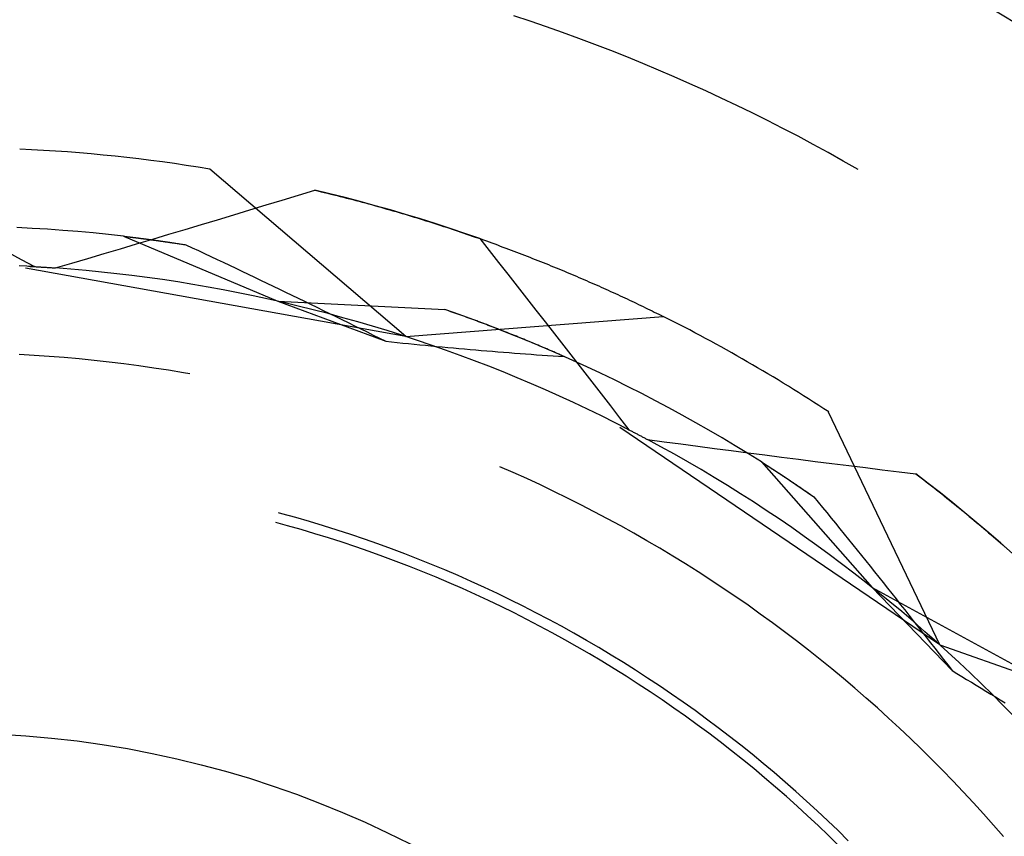
# Model space of a CAD drawing. Units: millimetres. Extents: x 0 to 841, y 0 to 594.
# Drawn here: x 117 to 120, y 440 to 442 of the extents above; entities that cross this region are included whole.
import ezdxf

# ---------------------------------------------------------------- set-up
doc = ezdxf.new("R2010")
doc.units = ezdxf.units.MM
doc.layers.add('SLD-0', color=179, linetype='Continuous')

msp = doc.modelspace()

# ---------------------------------------------------------------- linework, layer by layer
at = {"layer": 'SLD-0'}
for p, q in [((118.6998, 441.6817), (118.6596, 441.6951)), ((118.7398, 441.668), (118.6998, 441.6817)), ((118.7798, 441.6539), (118.7398, 441.668)), ((118.8196, 441.6394), (118.7798, 441.6539)), ((118.8593, 441.6245), (118.8196, 441.6394)), ((118.8988, 441.6093), (118.8593, 441.6245)), ((118.9382, 441.5937), (118.8988, 441.6093)), ((118.9775, 441.5777), (118.9382, 441.5937)), ((119.0165, 441.5613), (118.9775, 441.5777)), ((119.0555, 441.5446), (119.0165, 441.5613)), ((119.0942, 441.5275), (119.0555, 441.5446)), ((119.1329, 441.5101), (119.0942, 441.5275)), ((119.1713, 441.4923), (119.1329, 441.5101)), ((119.2096, 441.4741), (119.1713, 441.4923)), ((119.2477, 441.4555), (119.2096, 441.4741)), ((119.2856, 441.4366), (119.2477, 441.4555)), ((119.3233, 441.4174), (119.2856, 441.4366)), ((119.3609, 441.3978), (119.3233, 441.4174)), ((119.3983, 441.3778), (119.3609, 441.3978)), ((119.4354, 441.3575), (119.3983, 441.3778)), ((119.4724, 441.3368), (119.4354, 441.3575)), ((119.5092, 441.3158), (119.4724, 441.3368)), ((118.3935, 440.9037), (117.9098, 441.3169)), ((118.1284, 441.2528), (118.1683, 441.265)), ((118.1683, 441.265), (118.1762, 441.2631)), ((118.2058, 441.256), (118.1683, 441.265)), ((118.1762, 441.2631), (118.1841, 441.2612)), ((118.1841, 441.2612), (118.1921, 441.2593)), ((118.1921, 441.2593), (118.1999, 441.2574)), ((118.0486, 441.2284), (118.0885, 441.2406)), ((118.0885, 441.2406), (118.1284, 441.2528)), ((118.1999, 441.2574), (118.2078, 441.2555)), ((118.2432, 441.2466), (118.2058, 441.256)), ((118.2078, 441.2555), (118.2157, 441.2535)), ((118.2157, 441.2535), (118.2235, 441.2516)), ((118.2235, 441.2516), (118.2313, 441.2496)), ((118.2313, 441.2496), (118.2391, 441.2476)), ((118.2391, 441.2476), (118.2469, 441.2456)), ((118.2806, 441.2368), (118.2432, 441.2466)), ((118.2469, 441.2456), (118.2547, 441.2436)), ((118.2547, 441.2436), (118.2624, 441.2416)), ((118.2624, 441.2416), (118.2702, 441.2395)), ((118.2702, 441.2395), (118.2779, 441.2375)), ((118.2779, 441.2375), (118.2856, 441.2354)), ((118.3179, 441.2267), (118.2806, 441.2368)), ((118.2856, 441.2354), (118.2933, 441.2334)), ((117.9687, 441.2042), (118.0086, 441.2163)), ((118.0086, 441.2163), (118.0486, 441.2284)), ((118.2933, 441.2334), (118.3009, 441.2313)), ((118.3009, 441.2313), (118.3086, 441.2292)), ((118.3086, 441.2292), (118.3162, 441.2271)), ((118.3162, 441.2271), (118.3238, 441.225)), ((118.355, 441.2162), (118.3179, 441.2267)), ((118.3238, 441.225), (118.3314, 441.2228)), ((118.3314, 441.2228), (118.3389, 441.2207)), ((118.3389, 441.2207), (118.3465, 441.2185)), ((118.3465, 441.2185), (118.354, 441.2164)), ((118.354, 441.2164), (118.3615, 441.2142)), ((118.392, 441.2053), (118.355, 441.2162)), ((118.3615, 441.2142), (118.369, 441.212)), ((118.369, 441.212), (118.3765, 441.2098)), ((118.3765, 441.2098), (118.384, 441.2076)), ((117.8888, 441.1801), (117.9288, 441.1921)), ((117.9288, 441.1921), (117.9687, 441.2042)), ((118.384, 441.2076), (118.3914, 441.2054)), ((118.3914, 441.2054), (118.3988, 441.2032)), ((118.429, 441.1941), (118.392, 441.2053)), ((118.3988, 441.2032), (118.4062, 441.2009)), ((118.4062, 441.2009), (118.4136, 441.1987)), ((118.4136, 441.1987), (118.421, 441.1964)), ((118.421, 441.1964), (118.4283, 441.1942)), ((118.4283, 441.1942), (118.4356, 441.1919)), ((118.4658, 441.1825), (118.429, 441.1941)), ((118.4356, 441.1919), (118.4429, 441.1896)), ((118.4429, 441.1896), (118.4502, 441.1873)), ((118.4502, 441.1873), (118.4575, 441.185)), ((117.4713, 441.1707), (117.4336, 441.1726)), ((117.509, 441.1684), (117.4713, 441.1707)), ((117.5466, 441.1657), (117.509, 441.1684)), ((117.5843, 441.1627), (117.5466, 441.1657)), ((117.6219, 441.1593), (117.5843, 441.1627)), ((117.8089, 441.1561), (117.8489, 441.1681)), ((117.8489, 441.1681), (117.8888, 441.1801)), ((118.4575, 441.185), (118.4647, 441.1827)), ((118.4647, 441.1827), (118.472, 441.1804)), ((118.5025, 441.1705), (118.4658, 441.1825)), ((118.472, 441.1804), (118.4792, 441.178)), ((118.4792, 441.178), (118.4864, 441.1757)), ((118.4864, 441.1757), (118.4935, 441.1734)), ((118.4935, 441.1734), (118.5007, 441.171)), ((118.5007, 441.171), (118.5078, 441.1686)), ((118.5391, 441.1582), (118.5025, 441.1705)), ((118.5078, 441.1686), (118.5149, 441.1663)), ((118.5149, 441.1663), (118.522, 441.1639)), ((118.522, 441.1639), (118.5291, 441.1615)), ((118.5291, 441.1615), (118.5361, 441.1591)), ((117.6595, 441.1555), (117.6219, 441.1593)), ((117.697, 441.1513), (117.6595, 441.1555)), ((117.697, 441.1513), (118.0773, 440.991)), ((117.697, 441.1513), (117.698, 441.1512)), ((117.697, 441.1513), (117.7631, 441.143)), ((117.698, 441.1512), (117.699, 441.1511)), ((117.699, 441.1511), (117.7, 441.1509)), ((117.7, 441.1509), (117.701, 441.1508)), ((117.701, 441.1508), (117.702, 441.1507)), ((117.702, 441.1507), (117.703, 441.1506)), ((117.703, 441.1506), (117.704, 441.1505)), ((117.704, 441.1505), (117.705, 441.1504)), ((117.705, 441.1504), (117.706, 441.1502)), ((117.706, 441.1502), (117.707, 441.1501)), ((117.707, 441.1501), (117.708, 441.15)), ((117.708, 441.15), (117.7091, 441.1499)), ((117.7091, 441.1499), (117.7101, 441.1497)), ((117.7101, 441.1497), (117.7111, 441.1496)), ((117.7111, 441.1496), (117.7122, 441.1495)), ((117.7122, 441.1495), (117.7132, 441.1494)), ((117.7132, 441.1494), (117.7143, 441.1492)), ((117.7143, 441.1492), (117.7153, 441.1491)), ((117.7153, 441.1491), (117.7164, 441.149)), ((117.7164, 441.149), (117.7174, 441.1489)), ((117.7174, 441.1489), (117.7185, 441.1487)), ((117.7185, 441.1487), (117.7195, 441.1486)), ((117.7195, 441.1486), (117.7206, 441.1485)), ((117.7206, 441.1485), (117.7217, 441.1483)), ((117.7217, 441.1483), (117.7227, 441.1482)), ((117.7227, 441.1482), (117.7238, 441.1481)), ((117.7238, 441.1481), (117.7249, 441.1479)), ((117.7249, 441.1479), (117.726, 441.1478)), ((117.726, 441.1478), (117.7271, 441.1477)), ((117.7271, 441.1477), (117.7282, 441.1475)), ((117.7282, 441.1475), (117.7292, 441.1474)), ((117.7289, 441.1322), (117.7689, 441.1441)), ((117.7292, 441.1474), (117.7303, 441.1473)), ((117.7303, 441.1473), (117.7314, 441.1471)), ((117.7314, 441.1471), (117.7325, 441.147)), ((117.7325, 441.147), (117.7337, 441.1468)), ((117.7337, 441.1468), (117.7348, 441.1467)), ((117.7348, 441.1467), (117.7359, 441.1466)), ((117.7359, 441.1466), (117.737, 441.1464)), ((117.737, 441.1464), (117.7381, 441.1463)), ((117.7381, 441.1463), (117.7392, 441.1461)), ((117.7392, 441.1461), (117.7404, 441.146)), ((117.7404, 441.146), (117.7415, 441.1458)), ((117.7415, 441.1458), (117.7426, 441.1457)), ((117.7426, 441.1457), (117.7438, 441.1455)), ((117.7438, 441.1455), (117.7449, 441.1454)), ((117.7449, 441.1454), (117.7461, 441.1453)), ((117.7461, 441.1453), (117.7472, 441.1451)), ((117.7472, 441.1451), (117.7484, 441.145)), ((117.7484, 441.145), (117.7495, 441.1448)), ((117.7495, 441.1448), (117.7507, 441.1447)), ((117.7507, 441.1447), (117.7518, 441.1445)), ((117.7518, 441.1445), (117.753, 441.1443)), ((117.753, 441.1443), (117.7542, 441.1442)), ((117.7542, 441.1442), (117.7553, 441.144)), ((117.7553, 441.144), (117.7565, 441.1439)), ((117.7565, 441.1439), (117.7577, 441.1437)), ((117.7577, 441.1437), (117.7589, 441.1436)), ((117.7589, 441.1436), (117.7601, 441.1434)), ((117.7601, 441.1434), (117.7612, 441.1433)), ((117.7612, 441.1433), (117.7624, 441.1431)), ((117.7624, 441.1431), (117.7636, 441.1429)), ((117.7631, 441.143), (117.8506, 441.1302)), ((117.7636, 441.1429), (117.7648, 441.1428)), ((117.7648, 441.1428), (117.766, 441.1426)), ((117.766, 441.1426), (117.7672, 441.1424)), ((117.7672, 441.1424), (117.7684, 441.1423)), ((117.7684, 441.1423), (117.7696, 441.1421)), ((117.7689, 441.1441), (117.8089, 441.1561)), ((117.7696, 441.1421), (117.7709, 441.142)), ((117.7709, 441.142), (117.7721, 441.1418)), ((117.7721, 441.1418), (117.7733, 441.1416)), ((117.7733, 441.1416), (117.7745, 441.1415)), ((117.7745, 441.1415), (117.7757, 441.1413)), ((117.7757, 441.1413), (117.777, 441.1411)), ((117.777, 441.1411), (117.7782, 441.1409)), ((117.7782, 441.1409), (117.7794, 441.1408)), ((117.7794, 441.1408), (117.7807, 441.1406)), ((117.7807, 441.1406), (117.7819, 441.1404)), ((117.7819, 441.1404), (117.7832, 441.1403)), ((117.7832, 441.1403), (117.7844, 441.1401)), ((117.7844, 441.1401), (117.7857, 441.1399)), ((117.7857, 441.1399), (117.7869, 441.1397)), ((117.7869, 441.1397), (117.7882, 441.1395)), ((117.7882, 441.1395), (117.7894, 441.1394)), ((117.7894, 441.1394), (117.7907, 441.1392)), ((117.7907, 441.1392), (117.792, 441.139)), ((117.792, 441.139), (117.7932, 441.1388)), ((117.7932, 441.1388), (117.7945, 441.1386)), ((117.7945, 441.1386), (117.7958, 441.1385)), ((117.7958, 441.1385), (117.7971, 441.1383)), ((117.7971, 441.1383), (117.7983, 441.1381)), ((117.7983, 441.1381), (117.7996, 441.1379)), ((117.7996, 441.1379), (117.8009, 441.1377)), ((117.8009, 441.1377), (117.8022, 441.1375)), ((117.8022, 441.1375), (117.8035, 441.1373)), ((117.8035, 441.1373), (117.8048, 441.1372)), ((117.8048, 441.1372), (117.8061, 441.137)), ((117.8061, 441.137), (117.8074, 441.1368)), ((117.8074, 441.1368), (117.8087, 441.1366)), ((118.5361, 441.1591), (118.5432, 441.1567)), ((118.5756, 441.1456), (118.5391, 441.1582)), ((118.5432, 441.1567), (118.5502, 441.1543)), ((118.5502, 441.1543), (118.5572, 441.1518)), ((118.5572, 441.1518), (118.5642, 441.1494)), ((118.5642, 441.1494), (118.5711, 441.147)), ((118.5711, 441.147), (118.578, 441.1445)), ((118.5756, 441.1456), (118.5987, 441.1162)), ((118.578, 441.1445), (118.585, 441.1421)), ((118.585, 441.1421), (118.5919, 441.1396)), ((118.5919, 441.1396), (118.5987, 441.1371)), ((118.5987, 441.1371), (118.6056, 441.1347)), ((117.6489, 441.1084), (117.6889, 441.1203)), ((117.6889, 441.1203), (117.7289, 441.1322)), ((117.8087, 441.1366), (117.81, 441.1364)), ((117.81, 441.1364), (117.8113, 441.1362)), ((117.8113, 441.1362), (117.8126, 441.136)), ((117.8126, 441.136), (117.814, 441.1358)), ((117.814, 441.1358), (117.8153, 441.1356)), ((117.8153, 441.1356), (117.8166, 441.1354)), ((117.8166, 441.1354), (117.8179, 441.1352)), ((117.8179, 441.1352), (117.8193, 441.135)), ((117.8193, 441.135), (117.8206, 441.1348)), ((117.8206, 441.1348), (117.8233, 441.1344)), ((117.8233, 441.1344), (117.826, 441.134)), ((117.826, 441.134), (117.8287, 441.1336)), ((117.8287, 441.1336), (117.8314, 441.1332)), ((117.8314, 441.1332), (117.8341, 441.1328)), ((117.8341, 441.1328), (117.8368, 441.1323)), ((117.8368, 441.1323), (117.8396, 441.1319)), ((117.8396, 441.1319), (117.8423, 441.1315)), ((117.8423, 441.1315), (117.8451, 441.1311)), ((117.8451, 441.1311), (117.8479, 441.1306)), ((117.8479, 441.1306), (117.8506, 441.1302)), ((117.8506, 441.1302), (117.866, 441.123)), ((117.866, 441.123), (117.8814, 441.1159)), ((117.8814, 441.1159), (117.8967, 441.1087)), ((118.5987, 441.1162), (118.6218, 441.0868)), ((118.6056, 441.1347), (118.6124, 441.1322)), ((118.6124, 441.1322), (118.6192, 441.1297)), ((118.6192, 441.1297), (118.626, 441.1272)), ((118.626, 441.1272), (118.6328, 441.1247)), ((118.6328, 441.1247), (118.6396, 441.1222)), ((118.6396, 441.1222), (118.6463, 441.1197)), ((118.6463, 441.1197), (118.653, 441.1172)), ((118.653, 441.1172), (118.6597, 441.1146)), ((118.6597, 441.1146), (118.6664, 441.1121)), ((117.4114, 441.1119), (117.4443, 441.0942)), ((117.4443, 441.0942), (117.4772, 441.0764)), ((117.5689, 441.0848), (117.6089, 441.0966)), ((117.6089, 441.0966), (117.6489, 441.1084)), ((117.8967, 441.1087), (117.9121, 441.1015)), ((117.9121, 441.1015), (117.9274, 441.0943)), ((117.9274, 441.0943), (117.9428, 441.0871)), ((118.6664, 441.1121), (118.673, 441.1096)), ((118.673, 441.1096), (118.6797, 441.107)), ((118.6797, 441.107), (118.6863, 441.1045)), ((118.6863, 441.1045), (118.6929, 441.1019)), ((118.6929, 441.1019), (118.6994, 441.0993)), ((118.6994, 441.0993), (118.706, 441.0968)), ((118.706, 441.0968), (118.7125, 441.0942)), ((118.7125, 441.0942), (118.719, 441.0916)), ((118.719, 441.0916), (118.7255, 441.0891)), ((118.7255, 441.0891), (118.732, 441.0865)), ((117.4772, 441.0764), (117.4393, 441.0784)), ((118.3935, 440.9037), (117.4548, 441.0724)), ((117.4623, 441.0773), (117.4644, 441.0771)), ((117.4644, 441.0771), (117.4664, 441.077)), ((117.4664, 441.077), (117.4685, 441.0769)), ((117.4685, 441.0769), (117.4706, 441.0768)), ((117.4706, 441.0768), (117.4727, 441.0767)), ((117.4727, 441.0767), (117.4748, 441.0766)), ((117.4748, 441.0766), (117.4769, 441.0764)), ((117.4769, 441.0764), (117.479, 441.0763)), ((117.479, 441.0763), (117.4811, 441.0762)), ((117.4811, 441.0762), (117.4832, 441.0761)), ((117.4832, 441.0761), (117.4853, 441.0759)), ((117.4853, 441.0759), (117.4874, 441.0758)), ((117.4874, 441.0758), (117.4895, 441.0757)), ((117.4895, 441.0757), (117.4915, 441.0756)), ((117.4915, 441.0756), (117.4936, 441.0754)), ((117.4936, 441.0754), (117.4957, 441.0753)), ((117.4957, 441.0753), (117.4978, 441.0752)), ((117.4978, 441.0752), (117.4999, 441.075)), ((117.4999, 441.075), (117.5019, 441.0749)), ((117.5019, 441.0749), (117.504, 441.0747)), ((117.504, 441.0747), (117.5061, 441.0746)), ((117.5061, 441.0746), (117.5082, 441.0745)), ((117.5082, 441.0745), (117.5103, 441.0743)), ((117.5103, 441.0743), (117.5123, 441.0742)), ((117.5123, 441.0742), (117.5144, 441.0741)), ((117.5144, 441.0741), (117.5165, 441.0739)), ((117.5165, 441.0739), (117.5185, 441.0738)), ((117.5185, 441.0738), (117.5206, 441.0736)), ((117.5206, 441.0736), (117.5227, 441.0735)), ((117.5227, 441.0735), (117.5247, 441.0733)), ((117.5247, 441.0733), (117.5268, 441.0732)), ((117.5268, 441.0732), (117.5289, 441.073)), ((117.5289, 441.073), (117.5689, 441.0848)), ((117.5667, 441.0701), (117.5289, 441.073)), ((117.6045, 441.0667), (117.5667, 441.0701)), ((117.6422, 441.063), (117.6045, 441.0667)), ((117.9428, 441.0871), (117.9582, 441.0798)), ((117.9582, 441.0798), (117.9735, 441.0725)), ((117.9735, 441.0725), (117.9889, 441.0652)), ((117.9889, 441.0652), (118.0043, 441.0579)), ((118.6218, 441.0868), (118.6449, 441.0575)), ((118.732, 441.0865), (118.7384, 441.0839)), ((118.7384, 441.0839), (118.7448, 441.0813)), ((118.7448, 441.0813), (118.7512, 441.0787)), ((118.7512, 441.0787), (118.7576, 441.0761)), ((118.7576, 441.0761), (118.764, 441.0735)), ((118.764, 441.0735), (118.7703, 441.0709)), ((118.7703, 441.0709), (118.7767, 441.0683)), ((118.7767, 441.0683), (118.7829, 441.0656)), ((118.7829, 441.0656), (118.7892, 441.063)), ((117.68, 441.0589), (117.6422, 441.063)), ((117.7176, 441.0544), (117.68, 441.0589)), ((117.7553, 441.0495), (117.7176, 441.0544)), ((117.7928, 441.0442), (117.7553, 441.0495)), ((117.8303, 441.0385), (117.7928, 441.0442)), ((118.0043, 441.0579), (118.0197, 441.0505)), ((118.0197, 441.0505), (118.035, 441.0432)), ((118.035, 441.0432), (118.0504, 441.0358)), ((118.6449, 441.0575), (118.668, 441.0281)), ((118.7892, 441.063), (118.7955, 441.0604)), ((118.7955, 441.0604), (118.8017, 441.0578)), ((118.8017, 441.0578), (118.8079, 441.0551)), ((118.8079, 441.0551), (118.8141, 441.0525)), ((118.8141, 441.0525), (118.8203, 441.0498)), ((118.8203, 441.0498), (118.8264, 441.0472)), ((118.8264, 441.0472), (118.8326, 441.0446)), ((118.8326, 441.0446), (118.8387, 441.0419)), ((118.8387, 441.0419), (118.8448, 441.0392)), ((117.8678, 441.0324), (117.8303, 441.0385)), ((117.9052, 441.0259), (117.8678, 441.0324)), ((117.9425, 441.0191), (117.9052, 441.0259)), ((117.9797, 441.0119), (117.9425, 441.0191)), ((118.0504, 441.0358), (118.0658, 441.0284)), ((118.0658, 441.0284), (118.0812, 441.021)), ((118.0812, 441.021), (118.0966, 441.0136)), ((118.668, 441.0281), (118.6911, 440.9986)), ((118.8448, 441.0392), (118.8508, 441.0366)), ((118.8508, 441.0366), (118.8569, 441.0339)), ((118.8569, 441.0339), (118.8629, 441.0313)), ((118.8629, 441.0313), (118.8689, 441.0286)), ((118.8689, 441.0286), (118.8748, 441.026)), ((118.8748, 441.026), (118.8808, 441.0233)), ((118.8808, 441.0233), (118.8867, 441.0206)), ((118.8867, 441.0206), (118.8926, 441.0179)), ((118.8926, 441.0179), (118.8985, 441.0153)), ((118.8985, 441.0153), (118.9044, 441.0126)), ((118.0169, 441.0042), (117.9797, 441.0119)), ((118.054, 440.9962), (118.0169, 441.0042)), ((118.091, 440.9878), (118.054, 440.9962)), ((118.0773, 440.991), (118.3439, 440.8921)), ((118.0773, 440.991), (118.4894, 440.9704)), ((118.0966, 441.0136), (118.112, 441.0061)), ((118.112, 441.0061), (118.1275, 440.9986)), ((118.1275, 440.9986), (118.1429, 440.9911)), ((118.1429, 440.9911), (118.1583, 440.9836)), ((118.6911, 440.9986), (118.7141, 440.9692)), ((118.9044, 441.0126), (118.9102, 441.0099)), ((118.9102, 441.0099), (118.9161, 441.0073)), ((118.9161, 441.0073), (118.9218, 441.0046)), ((118.9218, 441.0046), (118.9276, 441.0019)), ((118.9276, 441.0019), (118.9334, 440.9992)), ((118.9334, 440.9992), (118.9391, 440.9965)), ((118.9391, 440.9965), (118.9448, 440.9939)), ((118.9448, 440.9939), (118.9505, 440.9912)), ((118.9505, 440.9912), (118.9562, 440.9885)), ((118.1279, 440.979), (118.091, 440.9878)), ((118.1647, 440.9699), (118.1279, 440.979)), ((118.1583, 440.9836), (118.1737, 440.9761)), ((118.2015, 440.9603), (118.1647, 440.9699)), ((118.1737, 440.9761), (118.1892, 440.9685)), ((118.1892, 440.9685), (118.2046, 440.961)), ((118.4944, 440.9687), (118.4894, 440.9704)), ((118.5251, 440.9579), (118.4894, 440.9704)), ((118.4994, 440.9669), (118.4944, 440.9687)), ((118.5044, 440.9652), (118.4994, 440.9669)), ((118.7141, 440.9692), (118.7371, 440.9398)), ((118.9562, 440.9885), (118.9618, 440.9858)), ((118.9618, 440.9858), (118.9674, 440.9831)), ((118.9674, 440.9831), (118.973, 440.9804)), ((118.973, 440.9804), (118.9786, 440.9778)), ((118.9786, 440.9778), (118.9842, 440.9751)), ((118.9842, 440.9751), (118.9897, 440.9724)), ((118.9897, 440.9724), (118.9952, 440.9697)), ((118.9952, 440.9697), (119.0007, 440.967)), ((119.0007, 440.967), (119.0061, 440.9643)), ((118.2381, 440.9504), (118.2015, 440.9603)), ((118.2046, 440.961), (118.2201, 440.9534)), ((118.2201, 440.9534), (118.2355, 440.9458)), ((118.2355, 440.9458), (118.251, 440.9382)), ((118.2746, 440.9401), (118.2381, 440.9504)), ((118.3935, 440.9037), (119.0277, 440.9536)), ((118.5094, 440.9634), (118.5044, 440.9652)), ((118.5144, 440.9617), (118.5094, 440.9634)), ((118.5193, 440.9599), (118.5144, 440.9617)), ((118.5242, 440.9582), (118.5193, 440.9599)), ((118.5292, 440.9564), (118.5242, 440.9582)), ((118.5606, 440.945), (118.5251, 440.9579)), ((118.5341, 440.9547), (118.5292, 440.9564)), ((118.539, 440.9529), (118.5341, 440.9547)), ((118.5438, 440.9511), (118.539, 440.9529)), ((118.5487, 440.9494), (118.5438, 440.9511)), ((118.5535, 440.9476), (118.5487, 440.9494)), ((118.5584, 440.9458), (118.5535, 440.9476)), ((118.5632, 440.944), (118.5584, 440.9458)), ((118.5959, 440.9318), (118.5606, 440.945)), ((118.568, 440.9423), (118.5632, 440.944)), ((119.0061, 440.9643), (119.0116, 440.9617)), ((119.0116, 440.9617), (119.017, 440.959)), ((119.017, 440.959), (119.0224, 440.9563)), ((119.0224, 440.9563), (119.0277, 440.9536)), ((118.251, 440.9382), (118.2664, 440.9305)), ((118.2664, 440.9305), (118.2819, 440.9229)), ((118.311, 440.9294), (118.2746, 440.9401)), ((118.2819, 440.9229), (118.2974, 440.9152)), ((118.3473, 440.9184), (118.311, 440.9294)), ((118.3835, 440.907), (118.3473, 440.9184)), ((118.5728, 440.9405), (118.568, 440.9423)), ((118.5776, 440.9387), (118.5728, 440.9405)), ((118.5824, 440.9369), (118.5776, 440.9387)), ((118.5871, 440.9351), (118.5824, 440.9369)), ((118.5918, 440.9333), (118.5871, 440.9351)), ((118.5966, 440.9315), (118.5918, 440.9333)), ((118.6312, 440.9182), (118.5959, 440.9318)), ((118.6013, 440.9297), (118.5966, 440.9315)), ((118.606, 440.9279), (118.6013, 440.9297)), ((118.6107, 440.9261), (118.606, 440.9279)), ((118.6154, 440.9243), (118.6107, 440.9261)), ((118.62, 440.9225), (118.6154, 440.9243)), ((118.6247, 440.9207), (118.62, 440.9225)), ((118.6293, 440.9189), (118.6247, 440.9207)), ((118.6339, 440.9171), (118.6293, 440.9189)), ((118.6663, 440.9042), (118.6312, 440.9182)), ((118.7371, 440.9398), (118.7601, 440.9103)), ((118.2974, 440.9152), (118.3129, 440.9075)), ((118.3129, 440.9075), (118.3284, 440.8998)), ((118.3284, 440.8998), (118.3439, 440.8921)), ((118.4195, 440.8951), (118.3835, 440.907)), ((118.4555, 440.883), (118.4195, 440.8951)), ((118.6385, 440.9153), (118.6339, 440.9171)), ((118.6431, 440.9135), (118.6385, 440.9153)), ((118.6477, 440.9117), (118.6431, 440.9135)), ((118.6523, 440.9098), (118.6477, 440.9117)), ((118.6568, 440.908), (118.6523, 440.9098)), ((118.6614, 440.9062), (118.6568, 440.908)), ((118.6659, 440.9044), (118.6614, 440.9062)), ((118.6704, 440.9026), (118.6659, 440.9044)), ((118.7012, 440.8899), (118.6663, 440.9042)), ((118.6749, 440.9007), (118.6704, 440.9026)), ((118.6794, 440.8989), (118.6749, 440.9007)), ((118.6839, 440.8971), (118.6794, 440.8989)), ((118.6884, 440.8952), (118.6839, 440.8971)), ((118.6928, 440.8934), (118.6884, 440.8952)), ((118.7601, 440.9103), (118.7831, 440.8808)), ((118.3439, 440.8921), (118.3578, 440.8906)), ((118.3578, 440.8906), (118.3718, 440.8892)), ((118.3718, 440.8892), (118.3857, 440.8878)), ((118.3857, 440.8878), (118.3996, 440.8864)), ((118.3996, 440.8864), (118.4135, 440.885)), ((118.4135, 440.885), (118.4274, 440.8836)), ((118.4274, 440.8836), (118.4413, 440.8823)), ((118.4413, 440.8823), (118.4552, 440.8809)), ((118.4552, 440.8809), (118.469, 440.8796)), ((118.4913, 440.8704), (118.4555, 440.883)), ((118.469, 440.8796), (118.4828, 440.8783)), ((118.4828, 440.8783), (118.4967, 440.877)), ((118.527, 440.8575), (118.4913, 440.8704)), ((118.4967, 440.877), (118.5105, 440.8758)), ((118.5105, 440.8758), (118.5243, 440.8745)), ((118.5243, 440.8745), (118.5381, 440.8733)), ((118.5381, 440.8733), (118.5518, 440.8721)), ((118.5518, 440.8721), (118.5656, 440.8709)), ((118.5656, 440.8709), (118.5793, 440.8697)), ((118.5793, 440.8697), (118.593, 440.8686)), ((118.6973, 440.8916), (118.6928, 440.8934)), ((118.7017, 440.8897), (118.6973, 440.8916)), ((118.736, 440.8753), (118.7012, 440.8899)), ((118.7061, 440.8879), (118.7017, 440.8897)), ((118.7105, 440.8861), (118.7061, 440.8879)), ((118.7149, 440.8842), (118.7105, 440.8861)), ((118.7193, 440.8824), (118.7149, 440.8842)), ((118.7237, 440.8805), (118.7193, 440.8824)), ((118.728, 440.8787), (118.7237, 440.8805)), ((118.7323, 440.8768), (118.728, 440.8787)), ((118.7367, 440.875), (118.7323, 440.8768)), ((118.7707, 440.8603), (118.736, 440.8753)), ((118.741, 440.8732), (118.7367, 440.875)), ((118.7453, 440.8713), (118.741, 440.8732)), ((118.7496, 440.8695), (118.7453, 440.8713)), ((118.7831, 440.8808), (118.806, 440.8513)), ((117.4766, 440.8573), (117.4396, 440.8594)), ((117.5135, 440.8548), (117.4766, 440.8573)), ((117.5505, 440.8519), (117.5135, 440.8548)), ((117.5874, 440.8486), (117.5505, 440.8519)), ((117.6242, 440.8449), (117.5874, 440.8486)), ((118.5625, 440.8442), (118.527, 440.8575)), ((118.593, 440.8686), (118.6067, 440.8674)), ((118.6067, 440.8674), (118.6204, 440.8663)), ((118.6204, 440.8663), (118.6341, 440.8652)), ((118.6341, 440.8652), (118.6478, 440.8642)), ((118.6478, 440.8642), (118.6614, 440.8631)), ((118.6614, 440.8631), (118.675, 440.8621)), ((118.675, 440.8621), (118.6887, 440.8611)), ((118.6887, 440.8611), (118.7023, 440.8601)), ((118.7023, 440.8601), (118.7158, 440.8591)), ((118.7158, 440.8591), (118.7294, 440.8582)), ((118.7294, 440.8582), (118.7429, 440.8573)), ((118.7429, 440.8573), (118.7565, 440.8564)), ((118.7539, 440.8676), (118.7496, 440.8695)), ((118.7581, 440.8658), (118.7539, 440.8676)), ((118.7565, 440.8564), (118.77, 440.8555)), ((118.7624, 440.8639), (118.7581, 440.8658)), ((118.7666, 440.8621), (118.7624, 440.8639)), ((118.7708, 440.8602), (118.7666, 440.8621)), ((118.77, 440.8555), (118.7834, 440.8546)), ((118.8052, 440.8449), (118.7707, 440.8603)), ((118.7751, 440.8583), (118.7708, 440.8602)), ((118.7793, 440.8565), (118.7751, 440.8583)), ((118.7834, 440.8546), (118.7793, 440.8565)), ((118.806, 440.8513), (118.829, 440.8218)), ((117.661, 440.8409), (117.6242, 440.8449)), ((117.6978, 440.8364), (117.661, 440.8409)), ((117.7345, 440.8315), (117.6978, 440.8364)), ((117.7712, 440.8262), (117.7345, 440.8315)), ((117.8078, 440.8206), (117.7712, 440.8262)), ((118.5979, 440.8305), (118.5625, 440.8442)), ((118.6331, 440.8165), (118.5979, 440.8305)), ((118.8395, 440.8292), (118.8052, 440.8449)), ((118.829, 440.8218), (118.8519, 440.7923)), ((118.8737, 440.8132), (118.8395, 440.8292)), ((117.8444, 440.8145), (117.8078, 440.8206)), ((117.8606, 440.8116), (117.8444, 440.8145)), ((118.6682, 440.8021), (118.6331, 440.8165)), ((118.7032, 440.7873), (118.6682, 440.8021)), ((118.9077, 440.7968), (118.8737, 440.8132)), ((118.9416, 440.7801), (118.9077, 440.7968)), ((118.738, 440.7722), (118.7032, 440.7873)), ((118.8519, 440.7923), (118.8748, 440.7627)), ((118.9753, 440.763), (118.9416, 440.7801)), ((118.7726, 440.7568), (118.738, 440.7722)), ((118.8071, 440.7409), (118.7726, 440.7568)), ((118.8748, 440.7627), (118.8977, 440.7332)), ((119.0088, 440.7456), (118.9753, 440.763)), ((118.8414, 440.7247), (118.8071, 440.7409)), ((118.8756, 440.7082), (118.8414, 440.7247)), ((118.8977, 440.7332), (118.9205, 440.7036)), ((119.0421, 440.7279), (119.0088, 440.7456)), ((119.0753, 440.7098), (119.0421, 440.7279)), ((118.9095, 440.6913), (118.8756, 440.7082)), ((118.9205, 440.7036), (118.9433, 440.674)), ((119.1082, 440.6914), (119.0753, 440.7098)), ((119.7102, 440.1435), (119.4363, 440.7177)), ((118.9433, 440.674), (118.9095, 440.6913)), ((119.7102, 440.1435), (118.9212, 440.6795)), ((118.93, 440.6809), (118.9319, 440.6799)), ((118.9319, 440.6799), (118.9338, 440.6789)), ((118.9338, 440.6789), (118.9356, 440.678)), ((118.9356, 440.678), (118.9375, 440.677)), ((118.9375, 440.677), (118.9394, 440.6761)), ((118.9394, 440.6761), (118.9412, 440.6751)), ((119.141, 440.6726), (119.1082, 440.6914)), ((118.9412, 440.6751), (118.9431, 440.6741)), ((118.9431, 440.6741), (118.9449, 440.6732)), ((118.9449, 440.6732), (118.9468, 440.6722)), ((118.9468, 440.6722), (118.9487, 440.6712)), ((118.9487, 440.6712), (118.9505, 440.6703)), ((118.9505, 440.6703), (118.9524, 440.6693)), ((118.9524, 440.6693), (118.9542, 440.6683)), ((118.9542, 440.6683), (118.9561, 440.6674)), ((118.9561, 440.6674), (118.9579, 440.6664)), ((118.9579, 440.6664), (118.9598, 440.6654)), ((118.9598, 440.6654), (118.9616, 440.6645)), ((118.9616, 440.6645), (118.9635, 440.6635)), ((118.9635, 440.6635), (118.9653, 440.6625)), ((118.9653, 440.6625), (118.9672, 440.6616)), ((118.9672, 440.6616), (118.969, 440.6606)), ((118.969, 440.6606), (118.9708, 440.6596)), ((118.9708, 440.6596), (118.9727, 440.6587)), ((118.9727, 440.6587), (118.9745, 440.6577)), ((118.9745, 440.6577), (118.9764, 440.6567)), ((118.9764, 440.6567), (118.9782, 440.6557)), ((118.9782, 440.6557), (118.98, 440.6548)), ((118.98, 440.6548), (118.9818, 440.6538)), ((118.9818, 440.6538), (118.9837, 440.6528)), ((118.9837, 440.6528), (118.9855, 440.6518)), ((118.9855, 440.6518), (118.9873, 440.6509)), ((119.1736, 440.6536), (119.141, 440.6726)), ((119.206, 440.6342), (119.1736, 440.6536)), ((118.9873, 440.6509), (118.9892, 440.6499)), ((118.9892, 440.6499), (119.0305, 440.6444)), ((119.0225, 440.6318), (118.9892, 440.6499)), ((119.0557, 440.6134), (119.0225, 440.6318)), ((119.0305, 440.6444), (119.0719, 440.6389)), ((119.0719, 440.6389), (119.1132, 440.6334)), ((119.1132, 440.6334), (119.1546, 440.628)), ((119.1546, 440.628), (119.196, 440.6226)), ((119.2382, 440.6144), (119.206, 440.6342)), ((119.0887, 440.5946), (119.0557, 440.6134)), ((119.196, 440.6226), (119.2374, 440.6172)), ((119.2374, 440.6172), (119.2787, 440.6119)), ((119.2702, 440.5944), (119.2382, 440.6144)), ((119.2787, 440.6119), (119.3201, 440.6066)), ((119.3201, 440.6066), (119.3615, 440.6013)), ((118.6579, 440.5685), (118.6252, 440.5828)), ((119.1214, 440.5755), (119.0887, 440.5946)), ((119.2702, 440.5944), (119.5433, 440.285)), ((119.2702, 440.5944), (119.2711, 440.5939)), ((119.2702, 440.5944), (119.3262, 440.5582)), ((119.2711, 440.5939), (119.2719, 440.5933)), ((119.2719, 440.5933), (119.2728, 440.5928)), ((119.2728, 440.5928), (119.2736, 440.5923)), ((119.2736, 440.5923), (119.2745, 440.5917)), ((119.2745, 440.5917), (119.2753, 440.5912)), ((119.2753, 440.5912), (119.2762, 440.5906)), ((119.2762, 440.5906), (119.277, 440.5901)), ((119.277, 440.5901), (119.2779, 440.5895)), ((119.2779, 440.5895), (119.2788, 440.589)), ((119.2788, 440.589), (119.2796, 440.5884)), ((119.2796, 440.5884), (119.2805, 440.5879)), ((119.2805, 440.5879), (119.2814, 440.5873)), ((119.2814, 440.5873), (119.2823, 440.5868)), ((119.2823, 440.5868), (119.2831, 440.5862)), ((119.2831, 440.5862), (119.284, 440.5856)), ((119.284, 440.5856), (119.2849, 440.5851)), ((119.2849, 440.5851), (119.2858, 440.5845)), ((119.2858, 440.5845), (119.2867, 440.5839)), ((119.2867, 440.5839), (119.2876, 440.5833)), ((119.2876, 440.5833), (119.2885, 440.5828)), ((119.2885, 440.5828), (119.2894, 440.5822)), ((119.2894, 440.5822), (119.2903, 440.5816)), ((119.2903, 440.5816), (119.2912, 440.581)), ((119.2912, 440.581), (119.2921, 440.5804)), ((119.2921, 440.5804), (119.293, 440.5799)), ((119.293, 440.5799), (119.2939, 440.5793)), ((119.2939, 440.5793), (119.2948, 440.5787)), ((119.2948, 440.5787), (119.2958, 440.5781)), ((119.2958, 440.5781), (119.2967, 440.5775)), ((119.3615, 440.6013), (119.4029, 440.596)), ((119.4029, 440.596), (119.4443, 440.5908)), ((119.4443, 440.5908), (119.4857, 440.5856)), ((119.4857, 440.5856), (119.5271, 440.5805)), ((119.5271, 440.5805), (119.5685, 440.5754)), ((118.6917, 440.5533), (118.6579, 440.5685)), ((119.154, 440.5561), (119.1214, 440.5755)), ((119.1864, 440.5363), (119.154, 440.5561)), ((119.2967, 440.5775), (119.2976, 440.5769)), ((119.2976, 440.5769), (119.2985, 440.5763)), ((119.2985, 440.5763), (119.2995, 440.5757)), ((119.2995, 440.5757), (119.3004, 440.5751)), ((119.3004, 440.5751), (119.3013, 440.5745)), ((119.3013, 440.5745), (119.3023, 440.5739)), ((119.3023, 440.5739), (119.3032, 440.5733)), ((119.3032, 440.5733), (119.3042, 440.5727)), ((119.3042, 440.5727), (119.3051, 440.572)), ((119.3051, 440.572), (119.3061, 440.5714)), ((119.3061, 440.5714), (119.307, 440.5708)), ((119.307, 440.5708), (119.308, 440.5702)), ((119.308, 440.5702), (119.3089, 440.5696)), ((119.3089, 440.5696), (119.3099, 440.5689)), ((119.3099, 440.5689), (119.3109, 440.5683)), ((119.3109, 440.5683), (119.3118, 440.5677)), ((119.3118, 440.5677), (119.3128, 440.567)), ((119.3128, 440.567), (119.3138, 440.5664)), ((119.3138, 440.5664), (119.3148, 440.5658)), ((119.3148, 440.5658), (119.3157, 440.5651)), ((119.3157, 440.5651), (119.3167, 440.5645)), ((119.3167, 440.5645), (119.3177, 440.5638)), ((119.3177, 440.5638), (119.3187, 440.5632)), ((119.3187, 440.5632), (119.3197, 440.5626)), ((119.3197, 440.5626), (119.3207, 440.5619)), ((119.3207, 440.5619), (119.3216, 440.5612)), ((119.3216, 440.5612), (119.3226, 440.5606)), ((119.3226, 440.5606), (119.3236, 440.5599)), ((119.3236, 440.5599), (119.3246, 440.5593)), ((119.3246, 440.5593), (119.3256, 440.5586)), ((119.3256, 440.5586), (119.3267, 440.558)), ((119.3262, 440.5582), (119.3995, 440.5087)), ((119.3267, 440.558), (119.3277, 440.5573)), ((119.3277, 440.5573), (119.3287, 440.5566)), ((119.3287, 440.5566), (119.3297, 440.556)), ((119.3297, 440.556), (119.3307, 440.5553)), ((119.3307, 440.5553), (119.3317, 440.5546)), ((119.3317, 440.5546), (119.3327, 440.5539)), ((119.3327, 440.5539), (119.3338, 440.5533)), ((119.5685, 440.5754), (119.6099, 440.5703)), ((119.6099, 440.5703), (119.6514, 440.5652)), ((119.6514, 440.5652), (119.6579, 440.5603)), ((119.682, 440.5417), (119.6514, 440.5652)), ((119.6579, 440.5603), (119.6643, 440.5553)), ((119.6643, 440.5553), (119.6708, 440.5503)), ((118.7253, 440.5377), (118.6917, 440.5533)), ((118.7587, 440.5218), (118.7253, 440.5377)), ((119.2186, 440.5162), (119.1864, 440.5363)), ((119.3338, 440.5533), (119.3348, 440.5526)), ((119.3348, 440.5526), (119.3358, 440.5519)), ((119.3358, 440.5519), (119.3369, 440.5512)), ((119.3369, 440.5512), (119.3379, 440.5505)), ((119.3379, 440.5505), (119.3389, 440.5498)), ((119.3389, 440.5498), (119.34, 440.5491)), ((119.34, 440.5491), (119.341, 440.5485)), ((119.341, 440.5485), (119.342, 440.5478)), ((119.342, 440.5478), (119.3431, 440.5471)), ((119.3431, 440.5471), (119.3441, 440.5464)), ((119.3441, 440.5464), (119.3452, 440.5457)), ((119.3452, 440.5457), (119.3462, 440.545)), ((119.3462, 440.545), (119.3473, 440.5443)), ((119.3473, 440.5443), (119.3484, 440.5435)), ((119.3484, 440.5435), (119.3494, 440.5428)), ((119.3494, 440.5428), (119.3505, 440.5421)), ((119.3505, 440.5421), (119.3516, 440.5414)), ((119.3516, 440.5414), (119.3526, 440.5407)), ((119.3526, 440.5407), (119.3537, 440.54)), ((119.3537, 440.54), (119.3548, 440.5393)), ((119.3548, 440.5393), (119.3558, 440.5385)), ((119.3558, 440.5385), (119.3569, 440.5378)), ((119.3569, 440.5378), (119.358, 440.5371)), ((119.358, 440.5371), (119.3591, 440.5364)), ((119.3591, 440.5364), (119.3602, 440.5356)), ((119.3602, 440.5356), (119.3612, 440.5349)), ((119.3612, 440.5349), (119.3623, 440.5342)), ((119.3623, 440.5342), (119.3634, 440.5334)), ((119.3634, 440.5334), (119.3645, 440.5327)), ((119.3645, 440.5327), (119.3656, 440.5319)), ((119.3656, 440.5319), (119.3667, 440.5312)), ((119.3667, 440.5312), (119.3678, 440.5305)), ((119.3678, 440.5305), (119.3689, 440.5297)), ((119.3689, 440.5297), (119.37, 440.529)), ((119.6708, 440.5503), (119.6772, 440.5454)), ((119.6772, 440.5454), (119.6836, 440.5404)), ((119.7124, 440.5179), (119.682, 440.5417)), ((119.6836, 440.5404), (119.69, 440.5354)), ((119.69, 440.5354), (119.6964, 440.5305)), ((119.6964, 440.5305), (119.7027, 440.5255)), ((118.792, 440.5055), (118.7587, 440.5218)), ((118.8251, 440.4888), (118.792, 440.5055)), ((119.2505, 440.4957), (119.2186, 440.5162)), ((119.37, 440.529), (119.3711, 440.5282)), ((119.3711, 440.5282), (119.3722, 440.5274)), ((119.3722, 440.5274), (119.3734, 440.5267)), ((119.3734, 440.5267), (119.3745, 440.5259)), ((119.3745, 440.5259), (119.3756, 440.5252)), ((119.3756, 440.5252), (119.3767, 440.5244)), ((119.3767, 440.5244), (119.3778, 440.5236)), ((119.3778, 440.5236), (119.3789, 440.5229)), ((119.3789, 440.5229), (119.3801, 440.5221)), ((119.3801, 440.5221), (119.3812, 440.5213)), ((119.3812, 440.5213), (119.3823, 440.5206)), ((119.3823, 440.5206), (119.3835, 440.5198)), ((119.3835, 440.5198), (119.3846, 440.519)), ((119.3846, 440.519), (119.3857, 440.5182)), ((119.3857, 440.5182), (119.3869, 440.5174)), ((119.3869, 440.5174), (119.388, 440.5167)), ((119.388, 440.5167), (119.3891, 440.5159)), ((119.3891, 440.5159), (119.3903, 440.5151)), ((119.3903, 440.5151), (119.3914, 440.5143)), ((119.3914, 440.5143), (119.3926, 440.5135)), ((119.3926, 440.5135), (119.3937, 440.5127)), ((119.3937, 440.5127), (119.3949, 440.5119)), ((119.3949, 440.5119), (119.3961, 440.5111)), ((119.3961, 440.5111), (119.3972, 440.5103)), ((119.3972, 440.5103), (119.3984, 440.5095)), ((119.3984, 440.5095), (119.3995, 440.5087)), ((119.3995, 440.5087), (119.4103, 440.4956)), ((119.7027, 440.5255), (119.709, 440.5205)), ((119.709, 440.5205), (119.7153, 440.5155)), ((119.7425, 440.4937), (119.7124, 440.5179)), ((119.7153, 440.5155), (119.7216, 440.5105)), ((119.7216, 440.5105), (119.7279, 440.5055)), ((119.7279, 440.5055), (119.7341, 440.5005)), ((118.858, 440.4718), (118.8251, 440.4888)), ((119.2823, 440.4749), (119.2505, 440.4957)), ((119.4103, 440.4956), (119.421, 440.4825)), ((119.421, 440.4825), (119.4317, 440.4694)), ((119.7341, 440.5005), (119.7403, 440.4955)), ((119.7403, 440.4955), (119.7465, 440.4905)), ((119.7724, 440.4693), (119.7425, 440.4937)), ((119.7465, 440.4905), (119.7527, 440.4855)), ((119.7527, 440.4855), (119.7588, 440.4804)), ((118.0875, 440.4668), (118.0789, 440.469)), ((118.1217, 440.4573), (118.0875, 440.4668)), ((118.1558, 440.4474), (118.1217, 440.4573)), ((118.8907, 440.4545), (118.858, 440.4718)), ((119.3138, 440.4538), (119.2823, 440.4749)), ((119.4317, 440.4694), (119.4424, 440.4562)), ((119.7588, 440.4804), (119.765, 440.4754)), ((119.765, 440.4754), (119.7711, 440.4704)), ((119.7711, 440.4704), (119.7771, 440.4654)), ((119.8021, 440.4446), (119.7724, 440.4693)), ((119.7771, 440.4654), (119.7832, 440.4603)), ((119.7832, 440.4603), (119.7892, 440.4553)), ((118.1009, 440.4372), (118.0725, 440.4449)), ((118.1348, 440.4275), (118.1009, 440.4372)), ((118.1897, 440.4372), (118.1558, 440.4474)), ((118.2236, 440.4266), (118.1897, 440.4372)), ((118.9233, 440.4367), (118.8907, 440.4545)), ((118.9556, 440.4187), (118.9233, 440.4367)), ((119.3451, 440.4324), (119.3138, 440.4538)), ((119.3762, 440.4106), (119.3451, 440.4324)), ((119.4424, 440.4562), (119.4531, 440.4431)), ((119.4531, 440.4431), (119.4638, 440.4299)), ((119.7892, 440.4553), (119.7953, 440.4503)), ((119.7953, 440.4503), (119.8013, 440.4452)), ((119.8013, 440.4452), (119.8072, 440.4402)), ((119.8315, 440.4196), (119.8021, 440.4446)), ((119.8072, 440.4402), (119.8132, 440.4351)), ((119.8132, 440.4351), (119.8191, 440.4301)), ((118.1687, 440.4175), (118.1348, 440.4275)), ((118.2024, 440.4071), (118.1687, 440.4175)), ((118.2573, 440.4156), (118.2236, 440.4266)), ((118.2909, 440.4042), (118.2573, 440.4156)), ((118.9878, 440.4003), (118.9556, 440.4187)), ((119.407, 440.3885), (119.3762, 440.4106)), ((119.4638, 440.4299), (119.4745, 440.4167)), ((119.4745, 440.4167), (119.4852, 440.4034)), ((119.8191, 440.4301), (119.8251, 440.4251)), ((119.8251, 440.4251), (119.8309, 440.42)), ((119.8309, 440.42), (119.8368, 440.415)), ((119.8607, 440.3944), (119.8315, 440.4196)), ((119.8368, 440.415), (119.8427, 440.4099)), ((119.8427, 440.4099), (119.8485, 440.4048)), ((118.2361, 440.3963), (118.2024, 440.4071)), ((118.2696, 440.3851), (118.2361, 440.3963)), ((118.3029, 440.3735), (118.2696, 440.3851)), ((118.3244, 440.3925), (118.2909, 440.4042)), ((118.3577, 440.3803), (118.3244, 440.3925)), ((119.0197, 440.3815), (118.9878, 440.4003)), ((119.4376, 440.3661), (119.407, 440.3885)), ((119.4852, 440.4034), (119.4959, 440.3902)), ((119.4959, 440.3902), (119.5066, 440.3769)), ((119.8485, 440.4048), (119.8543, 440.3998)), ((119.8543, 440.3998), (119.8601, 440.3947)), ((119.8601, 440.3947), (119.8659, 440.3897)), ((119.8896, 440.3688), (119.8607, 440.3944)), ((119.8659, 440.3897), (119.8716, 440.3846)), ((118.3362, 440.3616), (118.3029, 440.3735)), ((118.3693, 440.3493), (118.3362, 440.3616)), ((118.3909, 440.3678), (118.3577, 440.3803)), ((118.4239, 440.3549), (118.3909, 440.3678)), ((119.0515, 440.3624), (119.0197, 440.3815)), ((119.083, 440.343), (119.0515, 440.3624)), ((119.468, 440.3434), (119.4376, 440.3661)), ((119.5066, 440.3769), (119.5173, 440.3636)), ((119.5173, 440.3636), (119.5279, 440.3503)), ((118.4022, 440.3366), (118.3693, 440.3493)), ((118.435, 440.3236), (118.4022, 440.3366)), ((118.4568, 440.3417), (118.4239, 440.3549)), ((118.4896, 440.3281), (118.4568, 440.3417)), ((119.1143, 440.3232), (119.083, 440.343)), ((119.4982, 440.3204), (119.468, 440.3434)), ((119.5279, 440.3503), (119.5386, 440.337)), ((119.5386, 440.337), (119.5492, 440.3237)), ((118.4677, 440.3101), (118.435, 440.3236)), ((118.5222, 440.3141), (118.4896, 440.3281)), ((118.5546, 440.2997), (118.5222, 440.3141)), ((119.1454, 440.3031), (119.1143, 440.3232)), ((119.5281, 440.297), (119.4982, 440.3204)), ((119.5492, 440.3237), (119.5599, 440.3103)), ((118.5002, 440.2964), (118.4677, 440.3101)), ((118.5326, 440.2822), (118.5002, 440.2964)), ((118.5869, 440.285), (118.5546, 440.2997)), ((119.1763, 440.2827), (119.1454, 440.3031)), ((119.5578, 440.2734), (119.5281, 440.297)), ((119.5599, 440.3103), (119.5706, 440.2969)), ((119.5706, 440.2969), (119.5812, 440.2835)), ((118.5648, 440.2677), (118.5326, 440.2822)), ((118.5968, 440.2528), (118.5648, 440.2677)), ((118.619, 440.2699), (118.5869, 440.285)), ((118.6509, 440.2545), (118.619, 440.2699)), ((119.207, 440.2619), (119.1763, 440.2827)), ((119.5433, 440.285), (119.7406, 440.0802)), ((119.5433, 440.285), (119.9057, 440.0876)), ((119.5872, 440.2494), (119.5578, 440.2734)), ((119.5812, 440.2835), (119.5918, 440.2701)), ((119.5918, 440.2701), (119.6025, 440.2566)), ((118.6286, 440.2375), (118.5968, 440.2528)), ((118.6827, 440.2387), (118.6509, 440.2545)), ((118.7142, 440.2225), (118.6827, 440.2387)), ((119.2374, 440.2408), (119.207, 440.2619)), ((119.2677, 440.2193), (119.2374, 440.2408)), ((119.6164, 440.2252), (119.5872, 440.2494)), ((119.6025, 440.2566), (119.6131, 440.2432)), ((119.6131, 440.2432), (119.6238, 440.2297)), ((118.6603, 440.2219), (118.6286, 440.2375)), ((118.6918, 440.206), (118.6603, 440.2219)), ((118.7456, 440.206), (118.7142, 440.2225)), ((119.2976, 440.1976), (119.2677, 440.2193)), ((119.6453, 440.2006), (119.6164, 440.2252)), ((119.6238, 440.2297), (119.6344, 440.2162)), ((119.6344, 440.2162), (119.645, 440.2027)), ((118.7231, 440.1897), (118.6918, 440.206)), ((118.7543, 440.173), (118.7231, 440.1897)), ((118.7768, 440.1892), (118.7456, 440.206)), ((119.3274, 440.1755), (119.2976, 440.1976)), ((119.645, 440.2027), (119.6556, 440.1891)), ((119.6739, 440.1757), (119.6453, 440.2006)), ((118.7852, 440.156), (118.7543, 440.173)), ((118.8079, 440.1719), (118.7768, 440.1892)), ((118.8387, 440.1544), (118.8079, 440.1719)), ((119.3569, 440.1531), (119.3274, 440.1755)), ((119.6556, 440.1891), (119.6663, 440.1756)), ((119.6663, 440.1756), (119.6769, 440.162)), ((119.7023, 440.1506), (119.6739, 440.1757)), ((118.816, 440.1386), (118.7852, 440.156)), ((118.8693, 440.1365), (118.8387, 440.1544)), ((119.3862, 440.1304), (119.3569, 440.1531)), ((119.6769, 440.162), (119.6875, 440.1484)), ((119.6875, 440.1484), (119.6981, 440.1348)), ((119.7305, 440.1251), (119.7023, 440.1506)), ((119.7102, 440.1435), (120.3099, 439.9312)), ((118.8465, 440.1209), (118.816, 440.1386)), ((118.8769, 440.1028), (118.8465, 440.1209)), ((118.8997, 440.1182), (118.8693, 440.1365)), ((118.9299, 440.0996), (118.8997, 440.1182)), ((119.4152, 440.1073), (119.3862, 440.1304)), ((119.6981, 440.1348), (119.7088, 440.1212)), ((119.7088, 440.1212), (119.7194, 440.1075)), ((119.7583, 440.0994), (119.7305, 440.1251)), ((118.907, 440.0844), (118.8769, 440.1028)), ((118.9599, 440.0807), (118.9299, 440.0996)), ((119.444, 440.084), (119.4152, 440.1073)), ((119.7194, 440.1075), (119.73, 440.0938)), ((119.73, 440.0938), (119.7406, 440.0802)), ((119.7859, 440.0733), (119.7583, 440.0994)), ((118.9369, 440.0657), (118.907, 440.0844)), ((118.9897, 440.0614), (118.9599, 440.0807)), ((119.4725, 440.0603), (119.444, 440.084)), ((119.7406, 440.0802), (119.7525, 440.0728)), ((119.7525, 440.0728), (119.7645, 440.0655)), ((119.8133, 440.047), (119.7859, 440.0733)), ((118.9667, 440.0466), (118.9369, 440.0657)), ((118.9962, 440.0272), (118.9667, 440.0466)), ((119.0192, 440.0418), (118.9897, 440.0614)), ((119.5007, 440.0364), (119.4725, 440.0603)), ((119.7645, 440.0655), (119.7764, 440.0582)), ((119.7764, 440.0582), (119.7883, 440.0509)), ((119.7883, 440.0509), (119.8003, 440.0436)), ((119.8403, 440.0204), (119.8133, 440.047)), ((119.0254, 440.0075), (118.9962, 440.0272)), ((119.0486, 440.0219), (119.0192, 440.0418)), ((119.0777, 440.0016), (119.0486, 440.0219)), ((119.5287, 440.0121), (119.5007, 440.0364)), ((119.8003, 440.0436), (119.8122, 440.0363)), ((119.8122, 440.0363), (119.8241, 440.0291)), ((119.8241, 440.0291), (119.836, 440.0219)), ((119.836, 440.0219), (119.8479, 440.0147)), ((119.8671, 439.9936), (119.8403, 440.0204)), ((119.0545, 439.9874), (119.0254, 440.0075)), ((119.1066, 439.9811), (119.0777, 440.0016)), ((119.5565, 439.9876), (119.5287, 440.0121)), ((119.8479, 440.0147), (119.8598, 440.0075)), ((119.8598, 440.0075), (119.8717, 440.0003)), ((119.0833, 439.967), (119.0545, 439.9874)), ((119.1352, 439.9601), (119.1066, 439.9811)), ((119.5839, 439.9627), (119.5565, 439.9876)), ((119.8936, 439.9664), (119.8671, 439.9936)), ((119.1119, 439.9463), (119.0833, 439.967)), ((119.1636, 439.9389), (119.1352, 439.9601)), ((119.6111, 439.9376), (119.5839, 439.9627)), ((119.1403, 439.9252), (119.1119, 439.9463)), ((119.1684, 439.9038), (119.1403, 439.9252)), ((119.1918, 439.9174), (119.1636, 439.9389)), ((119.6381, 439.9121), (119.6111, 439.9376)), ((119.1963, 439.8822), (119.1684, 439.9038)), ((119.2197, 439.8955), (119.1918, 439.9174)), ((119.6647, 439.8864), (119.6381, 439.9121)), ((119.2239, 439.8602), (119.1963, 439.8822)), ((119.2474, 439.8733), (119.2197, 439.8955)), ((119.6911, 439.8604), (119.6647, 439.8864)), ((119.2513, 439.8379), (119.2239, 439.8602)), ((119.2748, 439.8508), (119.2474, 439.8733)), ((119.302, 439.828), (119.2748, 439.8508)), ((119.7172, 439.8341), (119.6911, 439.8604)), ((119.2784, 439.8152), (119.2513, 439.8379)), ((119.3289, 439.8049), (119.302, 439.828)), ((119.743, 439.8075), (119.7172, 439.8341)), ((119.3053, 439.7923), (119.2784, 439.8152)), ((119.3556, 439.7815), (119.3289, 439.8049)), ((119.7685, 439.7806), (119.743, 439.8075)), ((119.3319, 439.7691), (119.3053, 439.7923)), ((119.382, 439.7578), (119.3556, 439.7815)), ((119.7937, 439.7535), (119.7685, 439.7806)), ((119.3582, 439.7456), (119.3319, 439.7691)), ((119.4081, 439.7338), (119.382, 439.7578)), ((119.8186, 439.7261), (119.7937, 439.7535)), ((119.3843, 439.7218), (119.3582, 439.7456)), ((119.4339, 439.7095), (119.4081, 439.7338)), ((119.4101, 439.6977), (119.3843, 439.7218)), ((119.4595, 439.6849), (119.4339, 439.7095)), ((119.8433, 439.6984), (119.8186, 439.7261)), ((119.4356, 439.6733), (119.4101, 439.6977)), ((119.4848, 439.6601), (119.4595, 439.6849)), ((119.8676, 439.6705), (119.8433, 439.6984)), ((119.4609, 439.6486), (119.4356, 439.6733))]:
    msp.add_line(p, q, dxfattribs=at)
for radius in [5, 2.5]:
    msp.add_circle((117.2637, 437.4264), radius, dxfattribs=at)
for start, end in [(80.571, 87.429), (56.571, 63.429)]:
    msp.add_arc((117.2637, 437.4264), 3.9438, start, end, dxfattribs=at)

doc.saveas('drawing.dxf')
